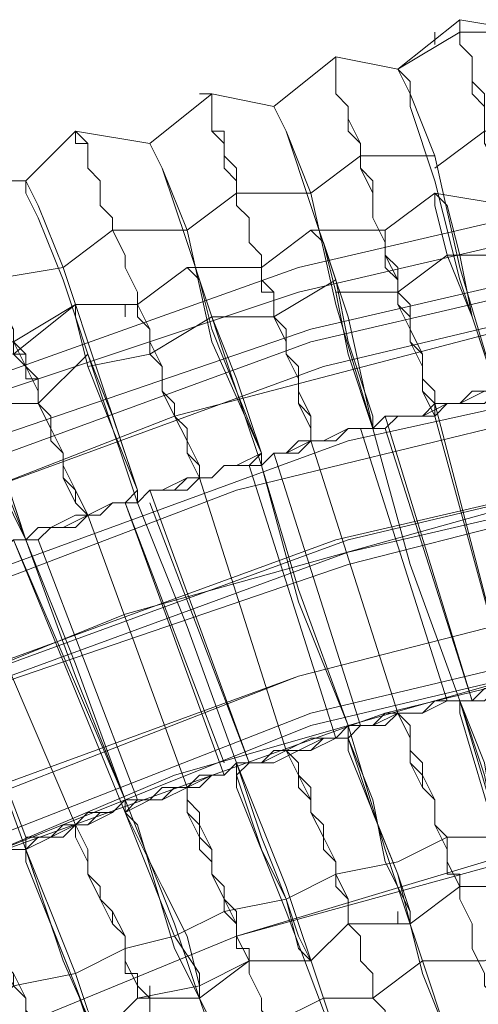
# Model space of a CAD drawing. Units: millimetres. Extents: x -469 to 4768, y -7505 to 0.
# Drawn here: x 947 to 988, y -3372 to -3286 of the extents above; entities that cross this region are included whole.
import ezdxf

# ---------------------------------------------------------------- set-up
doc = ezdxf.new("R2010")
doc.units = ezdxf.units.MM

# ---------------------------------------------------------------- blocks, each defined once
blk = doc.blocks.new('WMF0')
at = {"color": 53, "lineweight": 0}
for points in [[(735.4898, -474.6907), (735.7917, -474.4492), (736.1539, -474.5096)], [(736.1539, -474.5096), (735.7917, -474.4492), (735.4898, -474.6907)], [(735.7917, -474.4492), (735.7917, -474.5096), (735.7917, -474.5699), (735.852, -474.6303), (735.852, -474.6907), (735.852, -474.751), (735.9124, -474.8114), (735.9124, -474.9321), (735.9124, -474.9925), (735.9124, -475.0529), (735.9728, -475.1133), (735.9728, -475.234), (736.0331, -475.2944), (736.0331, -475.4151), (736.0331, -475.4755), (736.0935, -475.5962), (736.0935, -475.6566), (736.1539, -475.7773), (736.1539, -475.8981), (736.2143, -475.9584), (736.2143, -476.0792), (736.2143, -476.1999)], [(736.1539, -474.5096), (735.7917, -474.5096), (735.4898, -474.6907)], [(735.6709, -474.5699), (735.6709, -474.5096)], [(736.2143, -476.1999), (736.2143, -476.0792), (736.2143, -476.0188), (736.1539, -475.8981), (736.1539, -475.7773), (736.0935, -475.717), (736.0935, -475.5962), (736.0331, -475.4755), (736.0331, -475.4151), (736.0331, -475.2944), (735.9728, -475.234), (735.9728, -475.1736), (735.9124, -475.0529), (735.9124, -474.9925), (735.9124, -474.9321), (735.9124, -474.8718), (735.852, -474.8114), (735.852, -474.751), (735.852, -474.6907), (735.852, -474.6303), (735.7917, -474.5699), (735.7917, -474.5096)], [(735.4898, -474.6907), (735.188, -474.6303), (734.8861, -474.8718)], [(734.8861, -474.8718), (735.188, -474.6303), (735.4898, -474.6907)], [(735.4898, -474.6907), (735.188, -474.6303), (734.8861, -474.8718)], [(735.6709, -476.381), (735.6105, -476.2603), (735.6105, -476.1395), (735.5502, -476.0188), (735.5502, -475.9584), (735.4898, -475.8377), (735.4898, -475.717), (735.4294, -475.6566), (735.4294, -475.5358), (735.3691, -475.4151), (735.3691, -475.3547), (735.3691, -475.2944), (735.3087, -475.1736), (735.3087, -475.1133), (735.3087, -475.0529), (735.2483, -474.9925), (735.2483, -474.9321), (735.2483, -474.8718), (735.188, -474.8114), (735.188, -474.751), (735.188, -474.6907), (735.188, -474.6303)], [(735.188, -474.6303), (735.188, -474.6907), (735.188, -474.751), (735.188, -474.8114), (735.2483, -474.8718), (735.2483, -474.9321), (735.3087, -475.0529), (735.3087, -475.1133), (735.3087, -475.1736), (735.3691, -475.234), (735.3691, -475.3547), (735.3691, -475.4151), (735.4294, -475.5358), (735.4294, -475.5962), (735.4898, -475.717), (735.4898, -475.8377), (735.5502, -475.8981), (735.5502, -476.0188), (735.6105, -476.1395), (735.6105, -476.2603), (735.6709, -476.3207)], [(735.9728, -476.2603), (735.7917, -475.717), (735.6709, -475.234), (735.5502, -474.8718), (735.5502, -474.751), (735.4898, -474.6907)], [(735.4898, -474.6907), (735.5502, -474.8114), (735.6709, -475.1133), (735.7917, -475.6566), (735.9728, -476.2603)], [(734.8861, -474.8718), (734.5843, -474.8114), (734.2824, -475.0529)], [(734.2824, -475.0529), (734.5843, -474.8114), (734.8861, -474.8718)], [(734.8861, -474.8718), (734.5843, -474.8114), (734.2824, -475.0529)], [(735.0672, -476.5018), (735.0672, -476.4414), (735.0068, -476.3207), (735.0068, -476.1999), (734.9465, -476.0792), (734.9465, -476.0188), (734.8861, -475.8981), (734.8861, -475.7773), (734.8257, -475.717), (734.8257, -475.5962), (734.7654, -475.5358), (734.7654, -475.4151), (734.705, -475.3547), (734.705, -475.2944), (734.705, -475.234), (734.6446, -475.1736), (734.6446, -475.1133), (734.6446, -475.0529), (734.5843, -474.9925), (734.5843, -474.9321), (734.5843, -474.8718), (734.5843, -474.8114), (734.5239, -474.8114)], [(734.5239, -474.8114), (734.5843, -474.8114), (734.5843, -474.8718), (734.5843, -474.9321), (734.5843, -474.9925), (734.6446, -474.9925), (734.6446, -475.0529), (734.6446, -475.1133), (734.705, -475.1736), (734.705, -475.2944), (734.705, -475.3547), (734.7654, -475.4151), (734.7654, -475.5358), (734.8257, -475.5962), (734.8257, -475.717), (734.8861, -475.7773), (734.8861, -475.8981), (734.9465, -475.9584), (734.9465, -476.0792), (735.0068, -476.1999), (735.0068, -476.3207), (735.0672, -476.381), (735.0672, -476.5018)], [(735.3691, -476.4414), (735.2483, -475.8981), (735.0672, -475.3547), (734.9465, -474.9925), (734.8861, -474.8718)], [(734.8861, -474.8718), (734.9465, -474.9925), (735.0672, -475.2944), (735.188, -475.8377), (735.3691, -476.4414)], [(734.2824, -475.0529), (733.9202, -474.9925), (733.6787, -475.234)], [(733.6787, -475.234), (733.9202, -474.9925), (734.2824, -475.0529)], [(734.2824, -475.0529), (733.9202, -474.9925), (733.6787, -475.234)], [(734.5239, -476.6829), (734.4635, -476.5621), (734.4635, -476.5018), (734.4031, -476.381), (734.3428, -476.2603), (734.3428, -476.1395), (734.2824, -476.0792), (734.2824, -475.9584), (734.222, -475.8377), (734.222, -475.7773), (734.1617, -475.6566), (734.1617, -475.5962), (734.1013, -475.4755), (734.1013, -475.4151), (734.0409, -475.3547), (734.0409, -475.2944), (734.0409, -475.234), (733.9806, -475.1736), (733.9806, -475.1133), (733.9806, -475.0529), (733.9202, -475.0529), (733.9202, -474.9925)], [(733.9202, -474.9925), (733.9806, -475.0529), (733.9806, -475.1133), (733.9806, -475.1736), (734.0409, -475.234), (734.0409, -475.2944), (734.0409, -475.3547), (734.1013, -475.4151), (734.1013, -475.4755), (734.1617, -475.5962), (734.1617, -475.6566), (734.222, -475.7773), (734.222, -475.8377), (734.2824, -475.9584), (734.2824, -476.0188), (734.3428, -476.1395), (734.3428, -476.2603), (734.4031, -476.381), (734.4635, -476.4414), (734.4635, -476.5621), (734.5239, -476.6829)], [(736.2746, -474.9925), (735.9124, -474.9925), (735.6709, -475.1736)], [(734.8257, -476.6225), (734.6446, -476.0792), (734.4635, -475.5358), (734.3428, -475.1736), (734.2824, -475.0529)], [(734.2824, -475.0529), (734.3428, -475.1736), (734.4635, -475.4755), (734.5843, -476.0188), (734.8257, -476.5621)], [(735.6709, -475.1133), (735.3087, -475.1133), (735.0672, -475.2944)], [(736.2746, -475.1133), (736.0331, -475.3547), (735.6709, -475.2944)], [(735.6709, -475.2944), (736.0331, -475.3547), (736.2746, -475.1736)], [(733.075, -475.4151), (733.3165, -475.234), (733.6787, -475.234)], [(733.6787, -475.234), (733.3165, -475.234), (733.075, -475.4151)], [(733.6787, -475.234), (733.3165, -475.234), (733.075, -475.4151)], [(733.3165, -475.234), (733.3769, -475.234), (733.3769, -475.2944), (733.3769, -475.3547), (733.4372, -475.4151), (733.4372, -475.4755), (733.4372, -475.5358), (733.4976, -475.5962), (733.4976, -475.717), (733.558, -475.7773), (733.558, -475.8377), (733.6183, -475.9584), (733.6183, -476.0188), (733.6787, -476.1395), (733.7391, -476.2603), (733.7391, -476.3207), (733.7994, -476.4414), (733.8598, -476.5621), (733.8598, -476.6829), (733.9202, -476.7433), (733.9806, -476.864)], [(733.9806, -476.864), (733.9202, -476.8036), (733.8598, -476.6829), (733.8598, -476.5621), (733.7994, -476.4414), (733.7391, -476.3207), (733.7391, -476.2603), (733.6787, -476.1395), (733.6183, -476.0792), (733.6183, -475.9584), (733.558, -475.8981), (733.558, -475.7773), (733.4976, -475.717), (733.4976, -475.6566), (733.4372, -475.5358), (733.4372, -475.4755), (733.4372, -475.4151), (733.3769, -475.4151), (733.3769, -475.3547), (733.3769, -475.2944), (733.3769, -475.234), (733.3165, -475.234)], [(733.6787, -475.234), (733.7391, -475.3547), (733.8598, -475.6566), (734.0409, -476.1999), (734.222, -476.7433)], [(734.222, -476.8036), (734.0409, -476.2603), (733.8598, -475.717), (733.7391, -475.4151), (733.6787, -475.2944), (733.6787, -475.234)], [(735.0672, -475.2944), (734.705, -475.2944), (734.4635, -475.4755)], [(735.0672, -475.4755), (735.4294, -475.4755), (735.6709, -475.2944)], [(735.6709, -475.2944), (735.4294, -475.4755), (735.0672, -475.4755)], [(735.6709, -475.2944), (735.6709, -475.3547), (735.7313, -475.5962), (735.852, -475.8981), (735.9728, -476.2603)], [(735.9728, -476.2603), (735.852, -475.8981), (735.7917, -475.5962), (735.7313, -475.3547), (735.6709, -475.2944)], [(733.6787, -476.9847), (733.4976, -476.4414), (733.2561, -475.9584), (733.1354, -475.5962), (733.075, -475.4755), (733.075, -475.4151)], [(733.075, -475.4151), (733.1354, -475.5358), (733.2561, -475.8981), (733.4372, -476.381), (733.6787, -476.9847)], [(735.7313, -475.5962), (736.0935, -475.5962), (736.335, -475.4151)], [(734.4635, -475.4755), (734.1013, -475.4755), (733.8598, -475.6566)], [(734.4635, -475.6566), (734.8257, -475.6566), (735.0672, -475.4755)], [(735.0672, -475.4755), (734.8257, -475.6566), (734.4635, -475.6566)], [(735.0672, -475.4755), (735.1276, -475.5358), (735.188, -475.717), (735.2483, -476.0188), (735.3691, -476.381), (735.3691, -476.4414)], [(735.3691, -476.4414), (735.2483, -476.0792), (735.188, -475.7773), (735.1276, -475.5358), (735.0672, -475.4755)], [(735.6709, -476.381), (735.6709, -476.2603), (735.6105, -476.1999), (735.6105, -476.1395), (735.6105, -476.0792), (735.5502, -476.0188), (735.5502, -475.8981), (735.5502, -475.8377), (735.4898, -475.7773), (735.4898, -475.717), (735.4898, -475.6566), (735.4294, -475.5962), (735.4294, -475.5358), (735.4294, -475.4755)], [(735.4294, -475.4755), (735.4294, -475.5358), (735.4294, -475.5962), (735.4898, -475.6566), (735.4898, -475.717), (735.4898, -475.7773), (735.5502, -475.8377), (735.5502, -475.8981), (735.5502, -475.9584), (735.6105, -476.0792), (735.6105, -476.1395), (735.6105, -476.1999), (735.6709, -476.2603), (735.6709, -476.3207)], [(735.188, -475.7773), (735.4898, -475.7773), (735.7313, -475.5962)], [(733.8598, -475.6566), (733.4976, -475.717), (733.2561, -475.8981)], [(734.4635, -475.6566), (734.222, -475.8377), (733.9202, -475.8377)], [(733.9202, -475.8377), (734.222, -475.8377), (734.4635, -475.6566)], [(734.8257, -476.5621), (734.705, -476.2603), (734.5843, -475.9584), (734.5239, -475.717), (734.4635, -475.6566)], [(734.4635, -475.6566), (734.5239, -475.717), (734.5843, -475.8981), (734.705, -476.1999), (734.8257, -476.5621), (734.8257, -476.6225)], [(735.0672, -476.5018), (735.0672, -476.4414), (735.0672, -476.381), (735.0068, -476.3207), (735.0068, -476.1999), (735.0068, -476.1395), (734.9465, -476.0792), (734.9465, -476.0188), (734.9465, -475.9584), (734.8861, -475.8981), (734.8861, -475.8377), (734.8861, -475.7773), (734.8257, -475.7773), (734.8257, -475.717), (734.8257, -475.6566)], [(734.8257, -475.6566), (734.8257, -475.717), (734.8861, -475.7773), (734.8861, -475.8377), (734.8861, -475.8981), (734.9465, -475.9584), (734.9465, -476.0188), (734.9465, -476.0792), (735.0068, -476.1395), (735.0068, -476.1999), (735.0068, -476.2603), (735.0672, -476.381), (735.0672, -476.4414), (735.0672, -476.5018)], [(734.5843, -475.8981), (734.8861, -475.8981), (735.188, -475.717)], [(733.3165, -476.0188), (733.6183, -476.0792), (733.9202, -475.8377)], [(733.9202, -475.8377), (733.6183, -476.0188), (733.3165, -476.0188)], [(733.9202, -475.8377), (733.9202, -475.8981), (733.9806, -476.0792), (734.1013, -476.381), (734.222, -476.7433), (734.222, -476.8036)], [(734.222, -476.7433), (734.1013, -476.4414), (733.9806, -476.1395), (733.9202, -475.8981), (733.9202, -475.8377)], [(734.1617, -475.8981), (734.1617, -475.8377)], [(734.222, -475.8377), (734.222, -475.8981), (734.2824, -475.9584), (734.2824, -476.0188), (734.2824, -476.0792), (734.3428, -476.1395), (734.3428, -476.1999), (734.3428, -476.2603), (734.4031, -476.3207), (734.4031, -476.381), (734.4635, -476.4414), (734.4635, -476.5018), (734.5239, -476.6225), (734.5239, -476.6829)], [(734.5239, -476.6829), (734.5239, -476.6225), (734.4635, -476.5621), (734.4635, -476.4414), (734.4031, -476.381), (734.4031, -476.3207), (734.3428, -476.2603), (734.3428, -476.1999), (734.3428, -476.1395), (734.2824, -476.0792), (734.2824, -476.0188), (734.2824, -475.9584), (734.222, -475.8981), (734.222, -475.8377)], [(733.9806, -476.1395), (734.2824, -476.0792), (734.5843, -475.8981)], [(733.3165, -476.0188), (733.3165, -476.0792), (733.4372, -476.3207), (733.4976, -476.6225), (733.6787, -476.9847)], [(733.6787, -476.9847), (733.558, -476.6225), (733.4372, -476.3207), (733.3165, -476.1395), (733.3165, -476.0792), (733.3165, -476.0188)], [(733.6183, -476.0188), (733.6787, -476.0792), (733.6787, -476.1395), (733.7391, -476.1999), (733.7391, -476.2603), (733.7391, -476.3207), (733.7994, -476.381), (733.7994, -476.4414), (733.7994, -476.5018), (733.8598, -476.5621), (733.8598, -476.6225), (733.9202, -476.7433), (733.9202, -476.8036), (733.9806, -476.864)], [(733.4372, -476.3207), (733.7391, -476.3207), (733.9806, -476.0792)], [(733.9806, -476.864), (733.9202, -476.8036), (733.9202, -476.7433), (733.8598, -476.6829), (733.8598, -476.5621), (733.7994, -476.5018), (733.7994, -476.4414), (733.7994, -476.381), (733.7391, -476.3207), (733.7391, -476.2603), (733.7391, -476.1999), (733.6787, -476.1999), (733.6787, -476.1395), (733.6787, -476.0792), (733.6183, -476.0792)], [(735.9728, -476.2603), (735.9124, -476.3207), (735.7917, -476.3207), (735.7313, -476.3207), (735.6709, -476.381), (735.6105, -476.381), (735.4898, -476.381), (735.4294, -476.4414), (735.3691, -476.4414)], [(735.3691, -476.4414), (735.4294, -476.381), (735.4898, -476.381), (735.6105, -476.381), (735.6709, -476.3207), (735.7313, -476.3207), (735.7917, -476.3207), (735.9124, -476.2603), (735.9728, -476.2603)], [(735.3691, -476.4414), (735.4294, -476.4414), (735.4898, -476.381), (735.6105, -476.381), (735.6709, -476.381), (735.7313, -476.3207), (735.7917, -476.3207), (735.9124, -476.2603), (735.9728, -476.2603)], [(735.9728, -476.2603), (735.9124, -476.2603), (735.7917, -476.3207), (735.7313, -476.3207), (735.6709, -476.3207), (735.6105, -476.381), (735.4898, -476.381), (735.4294, -476.381), (735.3691, -476.4414)], [(735.9728, -476.2603), (735.852, -476.2603), (735.7917, -476.3207), (735.7313, -476.3207), (735.6105, -476.381), (735.5502, -476.381), (735.4294, -476.381), (735.3691, -476.4414)], [(735.3691, -476.4414), (735.4294, -476.381), (735.5502, -476.381), (735.6105, -476.381), (735.7313, -476.3207), (735.7917, -476.3207), (735.852, -476.2603), (735.9728, -476.2603)], [(735.6709, -476.3207), (736.0331, -477.7092)], [(735.6709, -476.3207), (736.0331, -477.7092)], [(735.4294, -476.381), (735.852, -477.7695)], [(735.4294, -476.381), (735.852, -477.7695)], [(736.0331, -477.7092), (735.6709, -476.381)], [(736.0331, -477.7092), (735.6709, -476.381)], [(735.3691, -476.4414), (735.3087, -476.4414), (735.2483, -476.4414), (735.188, -476.5018), (735.0672, -476.5018), (735.0068, -476.5621), (734.9465, -476.5621), (734.8861, -476.5621), (734.8257, -476.6225)], [(734.8257, -476.6225), (734.8861, -476.5621), (734.9465, -476.5621), (735.0068, -476.5018), (735.0672, -476.5018), (735.188, -476.5018), (735.2483, -476.4414), (735.3087, -476.4414), (735.3691, -476.4414)], [(734.8257, -476.6225), (734.8861, -476.5621), (734.9465, -476.5621), (735.0068, -476.5621), (735.0672, -476.5018), (735.188, -476.5018), (735.2483, -476.4414), (735.3087, -476.4414), (735.3691, -476.4414)], [(735.3691, -476.4414), (735.3087, -476.4414), (735.2483, -476.4414), (735.188, -476.5018), (735.0672, -476.5018), (735.0068, -476.5621), (734.9465, -476.5621), (734.8861, -476.5621), (734.8257, -476.6225)], [(735.3691, -476.4414), (735.3087, -476.4414), (735.2483, -476.4414), (735.1276, -476.5018), (735.0672, -476.5018), (734.9465, -476.5621), (734.8861, -476.5621), (734.8257, -476.6225)], [(734.8257, -476.6225), (734.8861, -476.5621), (734.9465, -476.5621), (735.0672, -476.5018), (735.1276, -476.5018), (735.2483, -476.4414), (735.3087, -476.4414), (735.3691, -476.4414)], [(735.7313, -477.7695), (735.3087, -476.4414)], [(735.3087, -476.4414), (735.7313, -477.7695)], [(735.7313, -477.7695), (735.3087, -476.4414)], [(735.3087, -476.4414), (735.7313, -477.7695)], [(735.7917, -477.7695), (735.5502, -477.1055), (735.3691, -476.4414)], [(735.3691, -476.4414), (735.5502, -477.1055), (735.7917, -477.7695)], [(735.3691, -476.4414), (735.5502, -477.1055), (735.7917, -477.7695)], [(735.7917, -477.7695), (735.5502, -477.1055), (735.3691, -476.4414)], [(735.852, -477.7695), (735.4294, -476.4414)], [(735.852, -477.7695), (735.4294, -476.4414)], [(735.4898, -477.8299), (735.0672, -476.5018)], [(735.0672, -476.5018), (735.4898, -477.8299)], [(735.4898, -477.8299), (735.0672, -476.5018)], [(735.0672, -476.5018), (735.4898, -477.8299)], [(734.222, -476.8036), (734.2824, -476.7433), (734.3428, -476.7433), (734.4635, -476.6829), (734.5239, -476.6829), (734.5843, -476.6829), (734.6446, -476.6225), (734.7654, -476.6225), (734.8257, -476.5621)], [(734.8257, -476.5621), (734.7654, -476.6225), (734.6446, -476.6225), (734.5843, -476.6829), (734.5239, -476.6829), (734.4635, -476.6829), (734.3428, -476.7433), (734.2824, -476.7433), (734.222, -476.8036)], [(734.8257, -476.5621), (734.705, -476.6225), (734.6446, -476.6225), (734.5843, -476.6829), (734.4635, -476.6829), (734.4031, -476.7433), (734.2824, -476.7433), (734.222, -476.8036)], [(734.8257, -476.5621), (734.8257, -476.6225)], [(734.8257, -476.6225), (734.8257, -476.5621)], [(735.3087, -477.8903), (734.8861, -476.5621)], [(734.8861, -476.5621), (735.3087, -477.8903)], [(735.3087, -477.8903), (734.8861, -476.5621)], [(734.8861, -476.5621), (735.3087, -477.8903)], [(734.8257, -476.6225), (734.7654, -476.6225), (734.6446, -476.6225), (734.5843, -476.6829), (734.5239, -476.6829), (734.4635, -476.7433), (734.3428, -476.7433), (734.2824, -476.7433), (734.222, -476.8036)], [(734.222, -476.8036), (734.2824, -476.7433), (734.3428, -476.7433), (734.4635, -476.7433), (734.5239, -476.6829), (734.5843, -476.6829), (734.6446, -476.6225), (734.7654, -476.6225), (734.8257, -476.6225)], [(734.222, -476.8036), (734.2824, -476.7433), (734.4031, -476.7433), (734.4635, -476.6829), (734.5843, -476.6829), (734.6446, -476.6225), (734.705, -476.6225), (734.8257, -476.6225)], [(735.188, -477.9507), (734.7654, -476.6225)], [(734.7654, -476.6225), (735.188, -477.9507)], [(734.7654, -476.6225), (735.188, -477.9507)], [(735.188, -477.9507), (734.7654, -476.6225)], [(735.2483, -477.8903), (735.0068, -477.2866), (734.8257, -476.6225)], [(734.8257, -476.6225), (735.0068, -477.2262), (735.2483, -477.8903)], [(735.2483, -477.8903), (735.0068, -477.2262), (734.8257, -476.6225)], [(734.8257, -476.6225), (735.0068, -477.2262), (735.2483, -477.8903)], [(734.9465, -478.011), (734.5239, -476.6829)], [(734.5239, -476.6829), (734.9465, -478.011)], [(734.5239, -476.6829), (734.9465, -478.011)], [(734.9465, -478.011), (734.5239, -476.6829)], [(733.6787, -476.9847), (733.7391, -476.9847), (733.7994, -476.9244), (733.8598, -476.9244), (733.9806, -476.864), (734.0409, -476.864), (734.1013, -476.8036), (734.1617, -476.8036), (734.222, -476.7433)], [(734.222, -476.7433), (734.1617, -476.8036), (734.1013, -476.8036), (734.0409, -476.864), (733.9806, -476.864), (733.8598, -476.9244), (733.7994, -476.9244), (733.7391, -476.9847), (733.6787, -476.9847)], [(734.222, -476.7433), (734.1617, -476.8036), (734.1013, -476.8036), (733.9806, -476.864), (733.9202, -476.864), (733.7994, -476.9244), (733.7391, -476.9244), (733.6787, -476.9847)], [(734.222, -476.7433), (734.222, -476.8036)], [(734.222, -476.8036), (734.222, -476.7433)], [(734.2824, -476.7433), (734.7654, -478.0714)], [(734.2824, -476.7433), (734.7654, -478.0714)], [(734.222, -476.8036), (734.1617, -476.8036), (734.1013, -476.8036), (734.0409, -476.864), (733.9806, -476.864), (733.8598, -476.9244), (733.7994, -476.9244), (733.7391, -476.9847), (733.6787, -476.9847)], [(733.6787, -476.9847), (733.7391, -476.9847), (733.7994, -476.9244), (733.8598, -476.9244), (733.9806, -476.864), (734.0409, -476.864), (734.1013, -476.8036), (734.1617, -476.8036), (734.222, -476.8036)], [(733.6787, -476.9847), (733.7391, -476.9847), (733.7994, -476.9244), (733.9202, -476.9244), (733.9806, -476.864), (734.1013, -476.8036), (734.1617, -476.8036), (734.222, -476.8036)], [(734.1617, -476.8036), (734.6446, -478.0714)], [(734.6446, -478.1318), (734.1617, -476.8036)], [(734.6446, -478.1318), (734.1617, -476.8036)], [(734.1617, -476.8036), (734.6446, -478.0714)], [(734.222, -476.8036), (734.4635, -477.4073), (734.705, -478.0714)], [(734.705, -478.0714), (734.4635, -477.4073), (734.222, -476.8036)], [(734.222, -476.8036), (734.4635, -477.4073), (734.705, -478.0714)], [(734.705, -478.0714), (734.4635, -477.4073), (734.222, -476.8036)], [(734.7654, -478.0714), (734.2824, -476.8036)], [(734.7654, -478.0714), (734.2824, -476.8036)], [(733.9806, -476.864), (734.4635, -478.1921)], [(734.4635, -478.1921), (733.9806, -476.864)], [(734.4635, -478.1921), (733.9806, -476.864)], [(733.9806, -476.864), (734.4635, -478.1921)], [(733.6787, -476.9847), (733.6183, -476.9847), (733.558, -477.0451), (733.4976, -477.0451), (733.3769, -477.1055), (733.3165, -477.1055), (733.2561, -477.1658), (733.1957, -477.1658), (733.1354, -477.2262)], [(733.1354, -477.1658), (733.1957, -477.1658), (733.2561, -477.1658), (733.3165, -477.1055), (733.3769, -477.1055), (733.4976, -477.0451), (733.558, -477.0451), (733.6183, -476.9847), (733.6787, -476.9847)], [(733.1354, -477.2262), (733.1957, -477.1658), (733.2561, -477.1658), (733.3165, -477.1055), (733.3769, -477.1055), (733.4976, -477.0451), (733.558, -477.0451), (733.6183, -476.9847), (733.6787, -476.9847)], [(733.6787, -476.9847), (733.6183, -476.9847), (733.558, -477.0451), (733.4976, -477.0451), (733.3769, -477.1055), (733.3165, -477.1055), (733.2561, -477.1658), (733.1957, -477.1658), (733.1354, -477.1658)], [(733.6787, -476.9847), (733.6183, -476.9847), (733.4976, -477.0451), (733.4372, -477.0451), (733.3769, -477.1055), (733.2561, -477.1055), (733.1957, -477.1658), (733.1354, -477.1658)], [(733.1354, -477.2262), (733.1957, -477.1658), (733.2561, -477.1658), (733.3165, -477.1055), (733.3769, -477.1055), (733.4976, -477.0451), (733.558, -477.0451), (733.6183, -476.9847), (733.6787, -476.9847)], [(734.1617, -478.3129), (733.6183, -476.9847)], [(733.6183, -476.9847), (734.1617, -478.2525)], [(734.1617, -478.3129), (733.6183, -476.9847)], [(733.6183, -476.9847), (734.1617, -478.2525)], [(734.1617, -478.2525), (733.9202, -477.6488), (733.6787, -476.9847)], [(733.6787, -476.9847), (733.9202, -477.5884), (734.1617, -478.2525)], [(733.6787, -476.9847), (733.9202, -477.6488), (734.1617, -478.2525)], [(734.1617, -478.2525), (733.9202, -477.5884), (733.6787, -476.9847)], [(733.7391, -476.9847), (734.222, -478.2525)], [(734.222, -478.2525), (733.7391, -476.9847)], [(734.222, -478.2525), (733.7391, -476.9847)], [(733.7391, -476.9847), (734.222, -478.2525)], [(733.9202, -478.3732), (733.3769, -477.1055)], [(733.3769, -477.1055), (733.9202, -478.3732)], [(733.9202, -478.3732), (733.3769, -477.1055)], [(733.3769, -477.1055), (733.9202, -478.3732)], [(733.6787, -478.494), (733.1957, -477.1658)], [(733.1957, -477.1658), (733.6787, -478.4336)], [(733.6787, -478.494), (733.1957, -477.1658)], [(733.1957, -477.1658), (733.6787, -478.4336)], [(735.7917, -477.7695), (735.852, -477.7695), (735.9124, -477.7092), (735.9728, -477.7092), (736.0331, -477.6488), (736.1539, -477.6488), (736.2143, -477.6488), (736.2746, -477.5884), (736.335, -477.5884)], [(736.335, -477.5884), (736.2746, -477.6488), (736.2143, -477.6488), (736.1539, -477.6488), (736.0331, -477.7092), (735.9728, -477.7092), (735.9124, -477.7092), (735.852, -477.7695), (735.7917, -477.7695)], [(735.7917, -477.7695), (735.852, -477.7695), (735.9124, -477.7092), (735.9728, -477.7092), (736.0331, -477.7092), (736.1539, -477.6488), (736.2143, -477.6488), (736.2746, -477.6488), (736.335, -477.5884)], [(736.335, -477.5884), (736.2746, -477.6488), (736.2143, -477.6488), (736.1539, -477.6488), (736.0331, -477.7092), (735.9728, -477.7092), (735.9124, -477.7092), (735.852, -477.7695), (735.7917, -477.7695)], [(736.335, -477.5884), (736.2143, -477.6488), (736.0935, -477.7092), (735.9728, -477.7092), (735.9124, -477.7695), (735.7917, -477.7695)], [(735.7917, -477.7695), (735.852, -477.7695), (735.9124, -477.7092), (736.0331, -477.7092), (736.0935, -477.6488), (736.1539, -477.6488), (736.2746, -477.6488), (736.335, -477.5884)], [(735.7917, -477.7695), (735.7313, -477.7695), (735.6709, -477.7695), (735.6105, -477.8299), (735.4898, -477.8299), (735.4294, -477.8903), (735.3691, -477.8903), (735.3087, -477.8903), (735.2483, -477.9507)], [(735.2483, -477.8903), (735.3087, -477.8903), (735.3691, -477.8903), (735.4294, -477.8299), (735.4898, -477.8299), (735.6105, -477.8299), (735.6709, -477.7695), (735.7313, -477.7695), (735.7917, -477.7695)], [(735.2483, -477.9507), (735.3087, -477.8903), (735.3691, -477.8903), (735.4294, -477.8903), (735.4898, -477.8299), (735.6105, -477.8299), (735.6709, -477.7695), (735.7313, -477.7695), (735.7917, -477.7695)], [(735.7917, -477.7695), (735.7313, -477.7695), (735.6709, -477.7695), (735.6105, -477.8299), (735.4898, -477.8299), (735.4294, -477.8299), (735.3691, -477.8903), (735.3087, -477.8903), (735.2483, -477.8903)], [(735.7917, -477.7695), (735.7313, -477.7695), (735.6105, -477.8299), (735.4898, -477.8299), (735.4294, -477.8903), (735.3087, -477.8903), (735.2483, -477.9507)], [(735.2483, -477.9507), (735.3087, -477.8903), (735.3691, -477.8903), (735.4898, -477.8299), (735.5502, -477.8299), (735.6105, -477.8299), (735.7313, -477.7695), (735.7917, -477.7695)], [(736.2746, -479.3995), (736.2143, -479.2788), (736.1539, -478.9769), (735.9728, -478.4336), (735.7917, -477.8299), (735.7917, -477.7695)], [(735.7917, -477.7695), (735.9728, -478.3732), (736.0935, -478.8562), (736.2143, -479.2184), (736.2746, -479.3995)], [(735.7917, -477.7695), (735.9124, -478.0714), (735.9728, -478.4336), (736.0331, -478.6147), (736.0935, -478.6751)], [(736.0935, -478.6751), (736.0331, -478.6147), (735.9728, -478.4336), (735.9124, -478.1318), (735.7917, -477.7695)], [(736.0331, -479.5203), (736.0331, -479.4599), (736.0331, -479.3995), (735.9728, -479.3995), (735.9728, -479.3392), (735.9728, -479.2788), (735.9728, -479.2184), (735.9124, -479.1581), (735.9124, -479.0977), (735.852, -478.9769), (735.852, -478.9166), (735.852, -478.8562), (735.7917, -478.7355), (735.7917, -478.6751), (735.7313, -478.5544), (735.7313, -478.494), (735.6709, -478.3732), (735.6709, -478.2525), (735.6105, -478.1921), (735.5502, -478.0714), (735.5502, -477.9507), (735.4898, -477.8299)], [(735.4898, -477.8299), (735.5502, -477.9507), (735.5502, -478.0714), (735.6105, -478.1318), (735.6709, -478.2525), (735.6709, -478.3732), (735.7313, -478.4336), (735.7313, -478.5544), (735.7917, -478.6751), (735.7917, -478.7355), (735.852, -478.8562), (735.852, -478.9166), (735.852, -478.9769), (735.9124, -479.0977), (735.9124, -479.1581), (735.9728, -479.2184), (735.9728, -479.2788), (735.9728, -479.3392), (735.9728, -479.3995), (736.0331, -479.3995), (736.0331, -479.4599), (736.0331, -479.5203)], [(735.7917, -478.6751), (735.7917, -478.6147), (735.7313, -478.6147), (735.7313, -478.5544), (735.7313, -478.494), (735.7313, -478.4336), (735.6709, -478.3732), (735.6709, -478.3129), (735.6709, -478.2525), (735.6105, -478.1921), (735.6105, -478.1318), (735.6105, -478.0714), (735.5502, -478.011), (735.5502, -477.8903), (735.4898, -477.8299)], [(735.4898, -477.8299), (735.5502, -477.8903), (735.5502, -478.011), (735.6105, -478.0714), (735.6105, -478.1318), (735.6105, -478.1921), (735.6709, -478.2525), (735.6709, -478.3129), (735.6709, -478.3732), (735.7313, -478.4336), (735.7313, -478.494), (735.7313, -478.5544), (735.7313, -478.6147), (735.7917, -478.6147), (735.7917, -478.6751)], [(735.2483, -477.8903), (735.188, -477.9507), (735.1276, -477.9507), (735.0672, -478.011), (734.9465, -478.011), (734.8861, -478.011), (734.8257, -478.0714), (734.7654, -478.0714), (734.705, -478.1318)], [(734.705, -478.0714), (734.7654, -478.0714), (734.8257, -478.0714), (734.8861, -478.011), (734.9465, -478.011), (735.0672, -477.9507), (735.1276, -477.9507), (735.188, -477.9507), (735.2483, -477.8903)], [(735.2483, -477.8903), (735.188, -477.9507), (735.1276, -477.9507), (735.0672, -477.9507), (734.9465, -478.011), (734.8861, -478.011), (734.8257, -478.0714), (734.7654, -478.0714), (734.705, -478.0714)], [(734.705, -478.0714), (734.7654, -478.0714), (734.8257, -478.0714), (734.8861, -478.011), (734.9465, -478.011), (735.0672, -478.011), (735.1276, -477.9507), (735.188, -477.9507), (735.2483, -477.8903)], [(734.705, -478.0714), (734.7654, -478.0714), (734.8257, -478.0714), (734.9465, -478.011), (735.0068, -478.011), (735.1276, -477.9507), (735.188, -477.9507), (735.2483, -477.8903)], [(735.2483, -477.9507), (735.2483, -477.8903)], [(735.2483, -477.8903), (735.4294, -478.494), (735.6105, -479.0373), (735.7313, -479.3995), (735.7917, -479.5203)], [(735.5502, -478.8562), (735.5502, -478.7958), (735.4898, -478.6147), (735.3691, -478.3129), (735.2483, -477.9507), (735.2483, -477.8903)], [(735.2483, -477.8903), (735.2483, -477.9507)], [(735.2483, -477.9507), (735.188, -477.9507), (735.0672, -478.011), (735.0068, -478.011), (734.8861, -478.0714), (734.7654, -478.0714), (734.705, -478.1318)], [(735.7917, -479.5203), (735.7313, -479.3995), (735.6105, -479.0977), (735.4898, -478.6147), (735.2483, -478.011), (735.2483, -477.9507)], [(735.2483, -477.9507), (735.3691, -478.2525), (735.4294, -478.5544), (735.5502, -478.7958), (735.5502, -478.8562)], [(735.5502, -479.7014), (735.5502, -479.641), (735.5502, -479.5806), (735.4898, -479.5806), (735.4898, -479.5203), (735.4898, -479.4599), (735.4294, -479.3995), (735.4294, -479.3392), (735.4294, -479.2788), (735.3691, -479.2184), (735.3691, -479.0977), (735.3087, -479.0373), (735.3087, -478.9166), (735.2483, -478.8562), (735.2483, -478.7355), (735.188, -478.6751), (735.188, -478.5544), (735.1276, -478.4336), (735.0672, -478.3129), (735.0672, -478.2525), (735.0068, -478.1318), (734.9465, -478.011)], [(734.9465, -478.011), (735.0068, -478.1318), (735.0672, -478.1921), (735.0672, -478.3129), (735.1276, -478.4336), (735.188, -478.5544), (735.188, -478.6147), (735.2483, -478.7355), (735.2483, -478.8562), (735.3087, -478.9166), (735.3087, -479.0373), (735.3691, -479.0977), (735.3691, -479.2184), (735.4294, -479.2788), (735.4294, -479.3392), (735.4294, -479.3995), (735.4898, -479.4599), (735.4898, -479.5203), (735.4898, -479.5806), (735.5502, -479.5806), (735.5502, -479.641), (735.5502, -479.7014)], [(734.9465, -478.011), (735.0068, -478.0714), (735.0068, -478.1318), (735.0672, -478.2525), (735.0672, -478.3129), (735.1276, -478.3732), (735.1276, -478.4336), (735.1276, -478.494), (735.188, -478.5544), (735.188, -478.6147), (735.188, -478.6751), (735.2483, -478.7355), (735.2483, -478.7958), (735.2483, -478.8562)], [(735.2483, -478.8562), (735.2483, -478.7958), (735.2483, -478.7355), (735.188, -478.6751), (735.188, -478.6147), (735.188, -478.5544), (735.1276, -478.494), (735.1276, -478.4336), (735.1276, -478.3732), (735.0672, -478.3129), (735.0672, -478.2525), (735.0068, -478.1921), (735.0068, -478.0714), (734.9465, -478.011)], [(734.1617, -478.2525), (734.222, -478.2525), (734.2824, -478.2525), (734.3428, -478.1921), (734.4635, -478.1921), (734.5239, -478.1318), (734.5843, -478.1318), (734.6446, -478.1318), (734.705, -478.0714)], [(734.705, -478.0714), (734.6446, -478.1318), (734.5843, -478.1318), (734.5239, -478.1921), (734.4635, -478.1921), (734.3428, -478.1921), (734.2824, -478.2525), (734.222, -478.2525), (734.1617, -478.3129)], [(734.1617, -478.3129), (734.222, -478.2525), (734.2824, -478.2525), (734.3428, -478.1921), (734.4635, -478.1921), (734.5239, -478.1921), (734.5843, -478.1318), (734.6446, -478.1318), (734.705, -478.0714)], [(734.705, -478.0714), (734.6446, -478.1318), (734.5843, -478.1318), (734.5239, -478.1318), (734.4635, -478.1921), (734.3428, -478.1921), (734.2824, -478.2525), (734.222, -478.2525), (734.1617, -478.2525)], [(734.705, -478.0714), (734.6446, -478.1318), (734.5239, -478.1318), (734.4635, -478.1921), (734.3428, -478.2525), (734.2824, -478.2525), (734.1617, -478.3129)], [(734.1617, -478.3129), (734.222, -478.2525), (734.3428, -478.2525), (734.4031, -478.1921), (734.4635, -478.1921), (734.5843, -478.1318), (734.6446, -478.1318), (734.705, -478.0714)], [(734.705, -478.0714), (734.9465, -478.6751), (735.1276, -479.2184), (735.2483, -479.5806), (735.2483, -479.7014)], [(734.705, -478.1318), (734.705, -478.0714)], [(734.705, -478.0714), (734.8257, -478.4336), (734.9465, -478.7355), (735.0068, -478.9166), (735.0672, -479.0373)], [(735.0672, -479.0373), (735.0068, -478.9769), (734.9465, -478.7355), (734.8257, -478.494), (734.705, -478.1318), (734.705, -478.0714)], [(735.2483, -479.7014), (735.2483, -479.5806), (735.1276, -479.2788), (734.9465, -478.7958), (734.705, -478.1921), (734.705, -478.1318)], [(734.4635, -478.1921), (734.4635, -478.3129), (734.5239, -478.3732), (734.5843, -478.494), (734.5843, -478.6147), (734.6446, -478.7355), (734.705, -478.7958), (734.705, -478.9166), (734.7654, -479.0373), (734.7654, -479.0977), (734.8257, -479.2184), (734.8257, -479.2788), (734.8861, -479.3392), (734.8861, -479.4599), (734.9465, -479.5203), (734.9465, -479.5806), (735.0068, -479.641), (735.0068, -479.7014), (735.0068, -479.7618), (735.0672, -479.8221)], [(735.0672, -479.8825), (735.0672, -479.8221), (735.0068, -479.7618), (735.0068, -479.7014), (735.0068, -479.641), (734.9465, -479.5806), (734.9465, -479.5203), (734.8861, -479.4599), (734.8861, -479.3995), (734.8257, -479.2788), (734.8257, -479.2184), (734.7654, -479.0977), (734.7654, -479.0373), (734.705, -478.9166), (734.705, -478.8562), (734.6446, -478.7355), (734.5843, -478.6147), (734.5843, -478.494), (734.5239, -478.4336), (734.4635, -478.3129), (734.4635, -478.1921)], [(734.7654, -479.0373), (734.7654, -478.9769), (734.705, -478.9769), (734.705, -478.9166), (734.705, -478.8562), (734.6446, -478.7958), (734.6446, -478.7355), (734.6446, -478.6751), (734.5843, -478.6147), (734.5843, -478.5544), (734.5239, -478.494), (734.5239, -478.4336), (734.5239, -478.3129), (734.4635, -478.2525), (734.4635, -478.1921)], [(734.4635, -478.1921), (734.4635, -478.2525), (734.5239, -478.3129), (734.5239, -478.4336), (734.5239, -478.494), (734.5843, -478.5544), (734.5843, -478.6147), (734.6446, -478.6751), (734.6446, -478.7355), (734.6446, -478.7958), (734.705, -478.8562), (734.705, -478.9166), (734.705, -478.9769), (734.7654, -478.9769), (734.7654, -479.0373)], [(733.6787, -478.494), (733.6787, -478.4336), (733.7994, -478.4336), (733.8598, -478.3732), (733.9202, -478.3732), (733.9806, -478.3129), (734.0409, -478.3129), (734.1013, -478.3129), (734.1617, -478.2525)], [(734.1617, -478.2525), (734.1013, -478.3129), (734.0409, -478.3129), (733.9806, -478.3732), (733.9202, -478.3732), (733.8598, -478.4336), (733.7994, -478.4336), (733.6787, -478.494)], [(733.6787, -478.494), (733.6787, -478.4336), (733.7994, -478.4336), (733.8598, -478.4336), (733.9202, -478.3732), (733.9806, -478.3732), (734.0409, -478.3129), (734.1013, -478.3129), (734.1617, -478.2525)], [(734.1617, -478.2525), (734.1013, -478.3129), (734.0409, -478.3129), (733.9806, -478.3732), (733.9202, -478.3732), (733.8598, -478.3732), (733.7994, -478.4336), (733.6787, -478.4336), (733.6787, -478.494)], [(734.1617, -478.2525), (734.1013, -478.3129), (733.9806, -478.3732), (733.9202, -478.3732), (733.7994, -478.4336), (733.7391, -478.4336), (733.6787, -478.494)], [(733.6787, -478.494), (733.7391, -478.4336), (733.7994, -478.4336), (733.8598, -478.3732), (733.9806, -478.3732), (734.0409, -478.3129), (734.1013, -478.3129), (734.1617, -478.2525)], [(734.1617, -478.2525), (734.4031, -478.8562), (734.5843, -479.3995), (734.705, -479.7014), (734.7654, -479.8825)], [(734.1617, -478.3129), (734.1617, -478.2525)], [(734.1617, -478.2525), (734.1617, -478.3129)], [(734.5239, -479.1581), (734.4635, -478.9166), (734.3428, -478.6751), (734.1617, -478.3129), (734.1617, -478.2525)], [(734.7654, -479.8825), (734.7654, -479.7618), (734.6446, -479.4599), (734.4031, -478.9769), (734.222, -478.3732), (734.1617, -478.3129)], [(734.1617, -478.3129), (734.2824, -478.6147), (734.4031, -478.9166), (734.5239, -479.0977), (734.5239, -479.2184)], [(733.9202, -478.3732), (733.9806, -478.494), (733.9806, -478.6147), (734.0409, -478.7355), (734.1013, -478.7958), (734.1617, -478.9166), (734.1617, -479.0373), (734.222, -479.1581), (734.2824, -479.2184), (734.2824, -479.3392), (734.3428, -479.3995), (734.3428, -479.5203), (734.4031, -479.5806), (734.4031, -479.641), (734.4635, -479.7014), (734.4635, -479.7618), (734.5239, -479.8221), (734.5239, -479.8825), (734.5239, -479.9429), (734.5843, -480.0032)], [(734.5843, -480.0032), (734.5239, -479.9429), (734.5239, -479.8825), (734.5239, -479.8221), (734.4635, -479.8221), (734.4635, -479.7618), (734.4031, -479.641), (734.4031, -479.5806), (734.3428, -479.5203), (734.3428, -479.3995), (734.2824, -479.3392), (734.2824, -479.2184), (734.222, -479.1581), (734.1617, -479.0373), (734.1617, -478.9166), (734.1013, -478.8562), (734.0409, -478.7355), (733.9806, -478.6147), (733.9806, -478.494), (733.9202, -478.3732)], [(734.222, -479.2184), (734.222, -479.1581), (734.222, -479.0977), (734.1617, -479.0977), (734.1617, -479.0373), (734.1617, -478.9769), (734.1617, -478.9166), (734.1013, -478.8562), (734.1013, -478.7958), (734.0409, -478.7355), (734.0409, -478.6751), (733.9806, -478.6147), (733.9806, -478.5544), (733.9202, -478.4336), (733.9202, -478.3732)], [(733.9202, -478.3732), (733.9202, -478.4336), (733.9806, -478.5544), (733.9806, -478.6147), (734.0409, -478.6751), (734.0409, -478.7355), (734.1013, -478.7958), (734.1013, -478.8562), (734.1617, -478.9166), (734.1617, -478.9769), (734.1617, -479.0373), (734.1617, -479.0977), (734.222, -479.0977), (734.222, -479.1581), (734.222, -479.2184)], [(735.4898, -478.5544), (735.7313, -478.4336), (735.9728, -478.4336)], [(733.6787, -478.494), (733.558, -478.494), (733.4976, -478.5544), (733.3769, -478.6147), (733.3165, -478.6147), (733.1957, -478.6751), (733.1354, -478.6751)], [(733.6787, -478.494), (733.6183, -478.494)], [(733.6183, -478.494), (733.6787, -478.494)], [(733.6183, -478.494), (733.6787, -478.494)], [(733.6787, -478.494), (733.6183, -478.494)], [(734.2824, -480.0636), (734.222, -479.9429), (734.1013, -479.641), (733.9202, -479.1581), (733.6787, -478.5544), (733.6787, -478.494)], [(733.6787, -478.494), (733.8598, -479.0373), (734.1013, -479.5806), (734.222, -479.8825), (734.2824, -480.0636)], [(733.6787, -478.494), (733.7994, -478.7958), (733.9202, -479.0977), (733.9806, -479.2788), (734.0409, -479.3995)], [(734.0409, -479.3995), (733.9806, -479.3392), (733.9202, -479.1581), (733.7994, -478.8562), (733.6787, -478.494)], [(733.3769, -478.5544), (733.4372, -478.6751), (733.4976, -478.7958), (733.558, -478.9166), (733.558, -479.0373), (733.6183, -479.0977), (733.6787, -479.2184), (733.6787, -479.3392), (733.7391, -479.3995), (733.7994, -479.5203), (733.7994, -479.5806), (733.8598, -479.7014), (733.9202, -479.7618), (733.9202, -479.8221), (733.9806, -479.9429), (733.9806, -480.0032), (734.0409, -480.0636), (734.0409, -480.124), (734.0409, -480.1844), (734.1013, -480.1844), (734.1013, -480.2447)], [(733.3769, -478.5544), (733.4372, -478.6751), (733.4372, -478.7355), (733.4976, -478.7958), (733.4976, -478.9166), (733.558, -478.9769), (733.558, -479.0373), (733.6183, -479.0977), (733.6183, -479.1581), (733.6787, -479.2184), (733.6787, -479.2788), (733.7391, -479.3392), (733.7391, -479.3995)], [(734.9465, -478.7355), (735.188, -478.6147), (735.4898, -478.5544)], [(734.1013, -480.2447), (734.1013, -480.1844), (734.0409, -480.1844), (734.0409, -480.124), (734.0409, -480.0636), (733.9806, -480.0636), (733.9806, -480.0032), (733.9806, -479.9429), (733.9202, -479.8825), (733.9202, -479.7618), (733.8598, -479.7014), (733.7994, -479.641), (733.7994, -479.5203), (733.7391, -479.4599), (733.6787, -479.3392), (733.6787, -479.2184), (733.6183, -479.1581), (733.558, -479.0373), (733.558, -478.9166), (733.4976, -478.7958), (733.4372, -478.6751), (733.3769, -478.6147)], [(733.7391, -479.3995), (733.7391, -479.3392), (733.6787, -479.2788), (733.6787, -479.2184), (733.6183, -479.1581), (733.6183, -479.0977), (733.558, -479.0373), (733.558, -478.9769), (733.4976, -478.9166), (733.4976, -478.7958), (733.4372, -478.7355), (733.4372, -478.6751), (733.3769, -478.6147)], [(736.0935, -478.6751), (735.7917, -478.6751), (735.5502, -478.8562)], [(735.5502, -478.8562), (735.7917, -478.6751), (736.0935, -478.6751)], [(734.4031, -478.9166), (734.6446, -478.7958), (734.9465, -478.7355)], [(735.4898, -478.7958), (735.4898, -478.8562)], [(735.5502, -478.8562), (735.2483, -478.8562), (735.0672, -479.0373)], [(735.0672, -479.0373), (735.2483, -478.8562), (735.5502, -478.8562)], [(733.9202, -479.0977), (734.1617, -478.9769), (734.4031, -478.9166)], [(736.1539, -478.9166), (735.9124, -479.0373), (735.6105, -479.0373)], [(735.0672, -479.0373), (734.7654, -479.0373), (734.5239, -479.1581)], [(734.5239, -479.2184), (734.7654, -479.0373), (735.0672, -479.0373)], [(735.6105, -479.0373), (735.3691, -479.2184), (735.1276, -479.2184)], [(733.4372, -479.3392), (733.6183, -479.1581), (733.9202, -479.0977)], [(734.5239, -479.1581), (734.222, -479.2184), (734.0409, -479.3995)], [(734.2824, -479.1581), (734.2824, -479.2184)], [(734.5239, -479.2184), (734.5239, -479.1581)], [(734.0409, -479.3995), (734.222, -479.2184), (734.5239, -479.2184)], [(735.1276, -479.2184), (734.8861, -479.3392), (734.5843, -479.3995)]]:
    blk.add_lwpolyline(points, dxfattribs=at)
at = {"color": 139, "lineweight": 0}
for points in [[(742.9153, -474.6907), (740.2591, -474.751), (737.6028, -475.0529), (735.0068, -475.6566), (732.4713, -476.5621), (730.0565, -477.7092), (727.7624, -479.0977), (725.6495, -480.7277), (723.7176, -482.5388), (721.9669, -484.5914), (720.3973, -486.7647), (719.1295, -489.1191), (718.1032, -491.5943), (717.3184, -494.1299), (716.8354, -496.7258), (716.5939, -499.4424)], [(742.9153, -474.751), (740.2591, -474.8114), (737.6028, -475.1736), (735.0068, -475.7773), (732.4713, -476.6225), (730.1169, -477.7695), (727.8228, -479.1581), (725.7098, -480.7881), (723.778, -482.5992), (722.0273, -484.5914), (720.518, -486.8251), (719.2502, -489.1191), (718.2239, -491.5943), (717.4391, -494.1299), (716.9562, -496.7861), (716.7147, -499.4424)], [(742.9153, -474.9321), (740.2591, -474.9925), (737.6631, -475.3547), (735.0672, -475.9584), (732.592, -476.8036), (730.1772, -477.9507), (727.9435, -479.3392), (725.8306, -480.9088), (723.8987, -482.7199), (722.148, -484.7121), (720.6387, -486.8854), (719.371, -489.2399), (718.3447, -491.6547), (717.6202, -494.1902), (717.1373, -496.7861), (716.8958, -499.4424)], [(742.9153, -475.0529), (740.2591, -475.1133), (737.6631, -475.4151), (735.0672, -476.0188), (732.592, -476.9244), (730.2376, -478.011), (728.0039, -479.3995), (725.891, -480.9692), (723.9591, -482.7803), (722.2687, -484.7725), (720.7595, -486.9458), (719.4917, -489.2399), (718.4654, -491.7151), (717.6806, -494.1902), (717.1976, -496.7861), (717.0165, -499.4424)], [(717.1373, -500.1669), (717.258, -497.571), (717.6806, -494.975), (718.3447, -492.4395), (719.2502, -490.0247), (720.4576, -487.6703), (721.9065, -485.4969), (723.5365, -483.4443), (725.408, -481.5729), (727.4002, -479.9429), (729.6339, -478.494), (731.928, -477.347), (734.4031, -476.381), (736.9387, -475.717), (739.5346, -475.2944), (742.1305, -475.1736), (744.7264, -475.2944)], [(717.1373, -500.1669), (717.258, -497.571), (717.6806, -494.975), (718.3447, -492.4395), (719.2502, -490.0247), (720.4576, -487.6703), (721.9065, -485.4969), (723.5365, -483.4443), (725.408, -481.5729), (727.4002, -479.9429), (729.6339, -478.494), (731.928, -477.347), (734.4031, -476.381), (736.9387, -475.717), (739.5346, -475.2944), (742.1305, -475.1736), (744.7264, -475.2944)], [(742.9153, -475.1736), (740.2591, -475.234), (737.6631, -475.5358), (735.1276, -476.1395), (732.6524, -477.0451), (730.298, -478.1318), (728.0643, -479.5203), (725.9513, -481.0899), (724.0798, -482.901), (722.3291, -484.8932), (720.8802, -487.0062), (719.6125, -489.3002), (718.5862, -491.7151), (717.8013, -494.2506), (717.3184, -496.8465), (717.1373, -499.4424)], [(742.9153, -475.1736), (740.2591, -475.234), (737.6631, -475.5358), (735.1276, -476.1395), (732.6524, -477.0451), (730.298, -478.1318), (728.0643, -479.5203), (725.9513, -481.0899), (724.0798, -482.901), (722.3291, -484.8932), (720.8802, -487.0062), (719.6125, -489.3002), (718.5862, -491.7151), (717.8013, -494.2506), (717.3184, -496.7861), (717.1373, -499.4424)], [(742.855, -475.5358), (740.3194, -475.5962), (737.7235, -475.9584), (735.2483, -476.5018), (732.7732, -477.4073), (730.4791, -478.494), (728.2454, -479.8221), (726.1928, -481.3918), (724.3213, -483.1425), (722.631, -485.1347), (721.1821, -487.2477), (719.9143, -489.4814), (718.9484, -491.8962), (718.2239, -494.311), (717.741, -496.8465), (717.4995, -499.4424)], [(742.855, -475.5358), (740.3194, -475.5962), (737.7235, -475.9584), (735.2483, -476.5018), (732.7732, -477.4073), (730.4791, -478.494), (728.2454, -479.8221), (726.1928, -481.3918), (724.3213, -483.1425), (722.631, -485.1347), (721.1821, -487.2477), (719.9143, -489.4814), (718.9484, -491.8962), (718.2239, -494.311), (717.741, -496.8465), (717.4995, -499.4424)], [(742.855, -475.6566), (740.1383, -475.717), (737.4217, -476.0792), (734.705, -476.7433), (732.1694, -477.7092), (729.6943, -478.9769), (727.4002, -480.5466), (725.2872, -482.2973), (723.4158, -484.2895), (721.7254, -486.4628), (720.3369, -488.8777), (719.1899, -491.3528), (718.3447, -494.0091), (717.8013, -496.6654), (717.6202, -499.4424)], [(717.9221, -500.1669), (718.1032, -497.4502), (718.5258, -494.7939), (719.3106, -492.198), (720.3369, -489.6625), (721.665, -487.308), (723.2347, -485.0743), (725.0458, -483.0821), (727.038, -481.271), (729.2717, -479.7014), (731.6261, -478.3732), (734.1617, -477.347), (736.7576, -476.6225), (739.4139, -476.1395), (742.1305, -475.9584), (744.8472, -476.1395)], [(744.8472, -476.1395), (742.1305, -476.0188), (739.4139, -476.1395), (736.7576, -476.6225), (734.1617, -477.347), (731.6261, -478.3732), (729.2717, -479.7014), (727.038, -481.271), (725.0458, -483.0821), (723.2347, -485.1347), (721.665, -487.308), (720.3369, -489.7228), (719.3106, -492.198), (718.5258, -494.7939), (718.1032, -497.5106), (717.9221, -500.1669)], [(757.5249, -481.5125), (755.412, -479.9429), (753.1179, -478.6147), (750.7031, -477.5884), (748.2279, -476.7433), (745.632, -476.2603), (743.0361, -476.0188), (740.3798, -476.0792), (737.7839, -476.381), (735.188, -476.9847), (732.7128, -477.8903), (730.3583, -479.0373), (728.1246, -480.4258), (726.0721, -482.1162), (724.2006, -483.9273)], [(724.2006, -483.9273), (726.0721, -482.1162), (728.1246, -480.4258), (730.3583, -479.0373), (732.7732, -477.8903), (735.2483, -476.9847), (737.7839, -476.381), (740.4402, -476.0792), (743.0361, -476.0188)], [(743.0361, -476.0188), (740.4402, -476.0792), (737.7839, -476.381), (735.2483, -476.9847), (732.7732, -477.8903), (730.3583, -479.0373), (728.1246, -480.4258), (726.0721, -482.1162), (724.2006, -483.9273)], [(724.2006, -483.9273), (726.0721, -482.1162), (728.1246, -480.4862), (730.3583, -479.0373), (732.7128, -477.8903), (735.188, -476.9847), (737.7839, -476.381), (740.3798, -476.0792), (743.0361, -476.0188), (745.632, -476.2603), (748.2279, -476.7433), (750.7031, -477.5884), (753.1179, -478.6147), (755.412, -479.9429), (757.5249, -481.5125)], [(724.261, -483.9877), (726.1324, -482.1766), (728.185, -480.5466), (730.4187, -479.0977), (732.7732, -477.9507), (735.2483, -477.1055), (737.8442, -476.4414), (740.4402, -476.1395), (743.0361, -476.0792)], [(724.261, -483.9877), (726.1324, -482.1766), (728.185, -480.4862), (730.4187, -479.0977), (732.7732, -477.9507), (735.2483, -477.0451), (737.8442, -476.4414), (740.4402, -476.1395), (743.0361, -476.0792)], [(742.855, -476.5621), (740.1987, -476.6225), (737.6028, -476.9847), (735.0068, -477.6488), (732.5317, -478.5544), (730.1772, -479.8221), (727.9435, -481.271), (725.9513, -482.9614), (724.1402, -484.8932), (722.5102, -487.0062), (721.1821, -489.3002), (720.0954, -491.7151), (719.2502, -494.2506), (718.7673, -496.8465), (718.5258, -499.4424)], [(742.855, -476.5621), (740.1987, -476.6225), (737.6028, -476.9847), (735.0068, -477.6488), (732.5317, -478.6147), (730.1772, -479.8221), (727.9435, -481.271), (725.9513, -482.9614), (724.1402, -484.8932), (722.5102, -487.0062), (721.1821, -489.3002), (720.0954, -491.7151), (719.2502, -494.2506), (718.7673, -496.8465), (718.5258, -499.5028)], [(742.855, -476.5621), (740.1987, -476.6225), (737.6028, -476.9847), (735.0068, -477.6488), (732.5317, -478.5544), (730.1772, -479.8221), (727.9435, -481.271), (725.9513, -482.9614), (724.1402, -484.8932), (722.5102, -487.0062), (721.1821, -489.3002), (720.0954, -491.7151), (719.2502, -494.2506), (718.7673, -496.8465), (718.5258, -499.4424)], [(742.855, -476.7433), (740.1987, -476.864), (737.6028, -477.2262), (735.0672, -477.8299), (732.592, -478.7958), (730.298, -480.0032), (728.1246, -481.4521), (726.0721, -483.1425), (724.261, -485.014), (722.6913, -487.1269), (721.3632, -489.3606), (720.2765, -491.7754), (719.4917, -494.2506), (718.9484, -496.8465), (718.7069, -499.5028)], [(742.855, -476.8036), (740.1987, -476.864), (737.6028, -477.2262), (735.0672, -477.8299), (732.592, -478.7958), (730.298, -480.0032), (728.1246, -481.4521), (726.0721, -483.1425), (724.261, -485.014), (722.6913, -487.1269), (721.3632, -489.421), (720.2765, -491.7754), (719.4917, -494.311), (718.9484, -496.8465), (718.7069, -499.5028)], [(718.7673, -500.1669), (718.9484, -497.571), (719.371, -494.975), (720.0954, -492.4395), (721.1217, -490.0247), (722.3895, -487.7306), (723.8987, -485.6177), (725.6495, -483.6858), (727.5813, -481.9351), (729.6943, -480.4258), (731.9883, -479.1581), (734.4031, -478.1318), (736.9387, -477.4073), (739.5346, -476.9847), (742.1305, -476.8036), (744.7264, -476.9847)], [(718.7673, -500.1669), (718.9484, -497.571), (719.371, -494.975), (720.0954, -492.4999), (721.1217, -490.0851), (722.3895, -487.791), (723.8987, -485.6177), (725.6495, -483.6858), (727.5813, -481.9351), (729.6943, -480.4258), (731.9883, -479.1581), (734.4031, -478.1318), (736.9387, -477.4073), (739.5346, -476.9847), (742.1305, -476.8036), (744.7264, -476.9847)], [(742.855, -476.8036), (740.1987, -476.9244), (737.6028, -477.2866), (735.0672, -477.8903), (732.6524, -478.8562), (730.298, -480.0636), (728.1246, -481.5125), (726.1324, -483.1425), (724.3213, -485.0743), (722.7517, -487.1873), (721.4236, -489.421), (720.3369, -491.7754), (719.5521, -494.311), (719.0088, -496.8465), (718.7673, -499.5028)], [(742.855, -476.8036), (740.1987, -476.9244), (737.6028, -477.2866), (735.0672, -477.8903), (732.6524, -478.8562), (730.298, -480.0636), (728.1246, -481.5125), (726.1324, -483.1425), (724.3213, -485.0743), (722.7517, -487.1873), (721.4236, -489.421), (720.3369, -491.7754), (719.5521, -494.311), (719.0088, -496.8465), (718.7673, -499.5028)], [(742.855, -476.864), (740.1987, -476.9244), (737.6028, -477.2866), (735.0672, -477.8903), (732.6524, -478.8562), (730.298, -480.0636), (728.1246, -481.5125), (726.1324, -483.2029), (724.3213, -485.0743), (722.7517, -487.1873), (721.4236, -489.421), (720.3369, -491.8358), (719.5521, -494.311), (719.0088, -496.8465), (718.7673, -499.5028)], [(742.855, -476.864), (740.1987, -476.9244), (737.6028, -477.2866), (735.0672, -477.8903), (732.6524, -478.8562), (730.298, -480.0636), (728.1246, -481.5125), (726.1324, -483.2029), (724.3213, -485.0743), (722.7517, -487.1873), (721.4236, -489.421), (720.3369, -491.8358), (719.5521, -494.311), (719.0088, -496.8465), (718.7673, -499.5028)], [(724.8647, -484.4706), (726.6154, -482.7199), (728.6076, -481.1503), (730.7809, -479.7618), (733.075, -478.6751), (735.4294, -477.8299), (737.9046, -477.2262), (740.4402, -476.864), (742.9757, -476.864), (745.5113, -477.0451), (747.9864, -477.5884), (750.4012, -478.3129), (752.7557, -479.3995), (754.929, -480.6673), (756.9816, -482.1766)], [(756.9816, -482.1766), (754.929, -480.6673), (752.7557, -479.3995), (750.4012, -478.3732), (747.9864, -477.5884), (745.5113, -477.0451), (742.9757, -476.864), (740.4402, -476.864), (737.9046, -477.2262), (735.4294, -477.8299), (733.075, -478.6751), (730.7809, -479.7618), (728.6076, -481.1503), (726.6154, -482.7199), (724.8647, -484.4706)], [(719.6125, -500.1669), (719.7332, -497.6917), (720.1558, -495.1562), (720.8802, -492.7413), (721.8461, -490.3869), (723.0536, -488.2136), (724.5024, -486.161), (726.1928, -484.2292), (728.0643, -482.5992), (730.1772, -481.0899), (732.3506, -479.8825), (734.705, -478.9166), (737.1198, -478.1921), (739.595, -477.7695), (742.1305, -477.6488), (744.6661, -477.7695)], [(744.6661, -477.8299), (742.1305, -477.6488), (739.595, -477.8299), (737.1198, -478.2525), (734.705, -478.9166), (732.3506, -479.8825), (730.1772, -481.0899), (728.0643, -482.5992), (726.1928, -484.2895), (724.5024, -486.161), (723.0536, -488.2136), (721.8461, -490.4473), (720.8802, -492.7413), (720.1558, -495.1562), (719.7332, -497.6917), (719.6125, -500.1669)]]:
    blk.add_lwpolyline(points, dxfattribs=at)

msp = doc.modelspace()

# ---------------------------------------------------------------- block references
at = {"xscale": 17.9870820047, "yscale": 17.9870820047, "zscale": 17.9870820047}
msp.add_blockref('WMF0', (-12248.763, 5248.074), dxfattribs=at)

doc.saveas('drawing.dxf')
